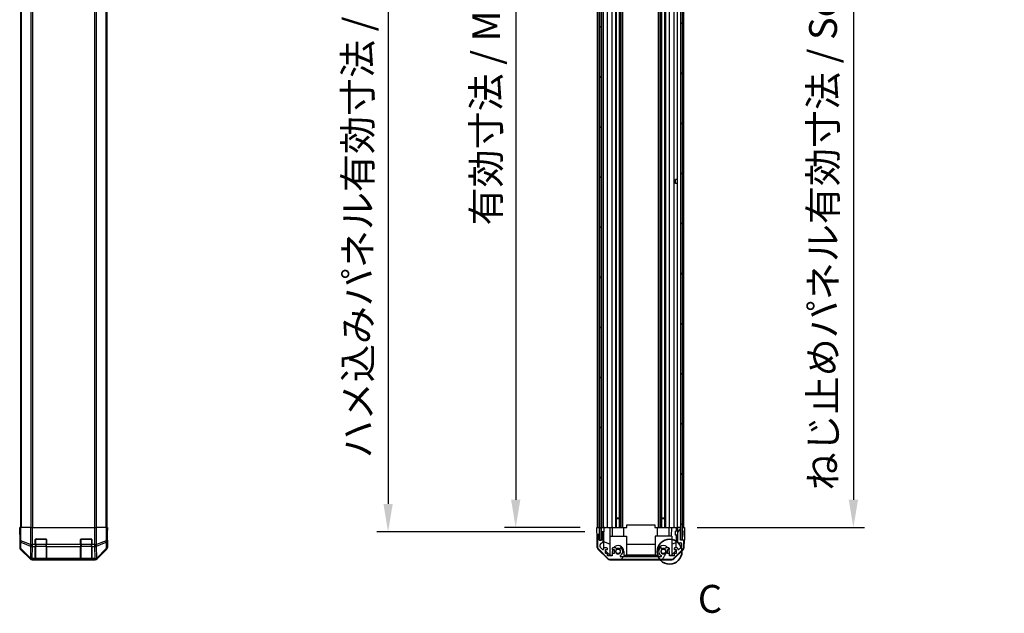
# Model space of a CAD drawing. Units: millimetres. Extents: x 0 to 13158, y 0 to 3091.
# Drawn here: x 2511 to 3217, y 944 to 1370 of the extents above; entities that cross this region are included whole.
import ezdxf

# ---------------------------------------------------------------- set-up
doc = ezdxf.new("R2010")
doc.units = ezdxf.units.MM
for name, color, linetype, lineweight in [('AM_5', 3, 'Continuous', 25), ('AM_5 @ 1', 3, 'Continuous', 25), ('Detail Boundary (JIS)', 7, 'Continuous', 35), ('TK1', 7, 'Continuous', 25), ('TK2', 2, 'Continuous', 25), ('TK3', 5, 'Continuous', 25), ('TK4', 3, 'Continuous', 25), ('TK5', 4, 'Continuous', 25), ('TK8', 8, 'Continuous', 25)]:
    doc.layers.add(name, color=color, linetype=linetype, lineweight=lineweight)
doc.layers.add('Hatch (ISO)', color=1, linetype='Continuous', lineweight=18, true_color=0xff0000)
doc.styles.add('Note Text (JIS)', font='tahoma.ttf')
doc.styles.add('Note Text (TK)', font='txt')
doc.dimstyles.new('Default - Method 1b (TK)', dxfattribs={"dimscale": 2.5, "dimtxt": 2.5, "dimasz": 2.5, "dimexe": 1, "dimexo": 1.5, "dimgap": 1, "dimtad": 1, "dimtoh": 1, "dimrnd": 1e-08, "dimdsep": 46, "dimtxsty": 'Note Text (TK)', "dimcen": 0.09, "dimdle": 5, "dimclrd": 100, "dimclre": 100, "dimclrt": 7, "dimadec": 1, "dimazin": 1, "dimtfac": 1, "dimtmove": 0, "dimatfit": 3, "dimfxl": 0, "dimtolj": 1, "dimlwd": -1, "dimlwe": -1, "dimarcsym": 0})

# ---------------------------------------------------------------- blocks, each defined once
blk = doc.blocks.new('*D44')
at = {"layer": 'AM_5', "color": 100, "transparency": 16777216}
for p, q in [((2912.73, 1759.52), (2858.4, 1759.52)), ((2866.4, 1739.52), (2866.4, 1025.52)), ((2912.64, 1005.52), (2858.4, 1005.52))]:
    blk.add_line(p, q, dxfattribs=at)
for points in [[(2863.07, 1739.52), (2869.74, 1739.52), (2866.4, 1759.52)], [(2863.07, 1025.52), (2869.74, 1025.52), (2866.4, 1005.52)]]:
    blk.add_solid(points, dxfattribs=at)
at = {"layer": 'Defpoints', "color": 0, "transparency": 16777216}
for p in [(2924.73, 1759.52), (2866.4, 1005.52), (2924.64, 1005.52)]:
    blk.add_point(p, dxfattribs=at)
at = {"layer": 'AM_5', "color": 7, "transparency": 16777216, "insert": (2845.22, 1216.1), "char_height": 20, "attachment_point": 4, "rotation": 90, "style": 'Note Text (TK)'}
blk.add_mtext('\\A1; 有効寸法 / Max dim. D-46', dxfattribs=at)
blk = doc.blocks.new('*D45')
at = {"layer": 'AM_5', "color": 100, "transparency": 16777216}
for p, q in [((2915.99, 1762.52), (2766.88, 1762.52)), ((2774.88, 1742.52), (2774.88, 1022.52)), ((2915.99, 1002.52), (2766.88, 1002.52))]:
    blk.add_line(p, q, dxfattribs=at)
for points in [[(2771.54, 1742.52), (2778.21, 1742.52), (2774.88, 1762.52)], [(2771.54, 1022.52), (2778.21, 1022.52), (2774.88, 1002.52)]]:
    blk.add_solid(points, dxfattribs=at)
at = {"layer": 'Defpoints', "color": 0, "transparency": 16777216}
for p in [(2927.99, 1762.52), (2774.88, 1002.52), (2927.99, 1002.52)]:
    blk.add_point(p, dxfattribs=at)
at = {"layer": 'AM_5', "color": 7, "transparency": 16777216, "insert": (2753.13, 1049.11), "char_height": 20, "attachment_point": 4, "rotation": 90, "style": 'Note Text (TK)'}
blk.add_mtext('\\A1; ハメ込みパネル有効寸法 / Slide panel Max dim. D-40', dxfattribs=at)
blk = doc.blocks.new('*D46')
at = {"layer": 'AM_5', "color": 100, "transparency": 16777216}
for p, q in [((2996.54, 1759.52), (3116.62, 1759.52)), ((3108.62, 1739.52), (3108.62, 1025.52)), ((2996.54, 1005.52), (3116.62, 1005.52))]:
    blk.add_line(p, q, dxfattribs=at)
for points in [[(3105.29, 1739.52), (3111.96, 1739.52), (3108.62, 1759.52)], [(3105.29, 1025.52), (3111.96, 1025.52), (3108.62, 1005.52)]]:
    blk.add_solid(points, dxfattribs=at)
at = {"layer": 'Defpoints', "color": 0, "transparency": 16777216}
for p in [(2984.54, 1759.52), (2984.54, 1005.52), (3108.62, 1005.52)]:
    blk.add_point(p, dxfattribs=at)
at = {"layer": 'AM_5', "color": 7, "transparency": 16777216, "insert": (3086.87, 1026.1), "char_height": 20, "attachment_point": 4, "rotation": 90, "style": 'Note Text (TK)'}
blk.add_mtext('\\A1; ねじ止めパネル有効寸法 / Screwed panel Max dim. D-46', dxfattribs=at)
blk = doc.blocks.new('2dDetail0')
at = {"layer": 'Detail Boundary (JIS)'}
blk.add_circle((263.158, 131.533), 1.114, dxfattribs=at)
at = {"layer": 'Detail Boundary (JIS)', "insert": (265.694, 125.273), "char_height": 2.5, "attachment_point": 7, "style": 'Note Text (JIS)'}
blk.add_mtext('C', dxfattribs=at)

msp = doc.modelspace()

# ---------------------------------------------------------------- hatches: boundary and pattern name
at = {"layer": 'Hatch (ISO)'}
h = msp.add_hatch(dxfattribs=at)
h.set_pattern_fill('ANSI31', color=256, scale=203.2, angle=90.0002105, style=0)
h.set_pattern_definition([(135.0002, (871.5, -64), (-17.96045, -17.96058), [])])
h.paths.add_polyline_path([(2926.4899, 996.5666), (2927.9899, 996.5666), (2927.9899, 1002.0166), (2927.9899, 1763.0166), (2927.9899, 1768.4666), (2926.4899, 1768.4666)])
h = msp.add_hatch(dxfattribs=at)
h.set_pattern_fill('ANSI31', color=256, scale=203.2, style=0)
h.set_pattern_definition([(45, (871.5, -64), (-17.96051, 17.96051), [])])
h.paths.add_polyline_path([(2986.0399, 1768.2666), (2984.5399, 1768.2666), (2984.5399, 1760.0166), (2984.5399, 1005.0166), (2984.5399, 996.7666), (2986.0399, 996.7666)])
h = msp.add_hatch(dxfattribs=at)
h.set_pattern_fill('ANSI31', color=256, scale=203.2, angle=14.9999778, style=0)
h.set_pattern_definition([(60, (871.5, -64), (-21.99704, 12.7), [])])
edge = h.paths.add_edge_path()
edge.add_ellipse((2933.9684, 984.8166), major_axis=(-1.4142, -1.4142), ratio=1, start_angle=0, end_angle=45)
edge.add_line((2933.9684, 982.8166), (2978.2115, 982.8166))
edge.add_ellipse((2978.2115, 984.8166), major_axis=(0, -2), ratio=1, start_angle=0, end_angle=45)
edge.add_line((2979.6257, 983.4024), (2986.4542, 990.2308))
edge.add_ellipse((2985.0399, 991.645), major_axis=(1.4142, -1.4142), ratio=1, start_angle=0, end_angle=45)
edge.add_line((2987.0399, 991.645), (2987.0399, 996.0166))
edge.add_ellipse((2986.5399, 996.0166), major_axis=(0.5, 0), ratio=1, start_angle=0, end_angle=90)
edge.add_line((2986.5399, 996.5166), (2984.5399, 996.5166))
edge.add_line((2984.5399, 996.5166), (2984.5399, 996.7666))
edge.add_line((2984.5399, 996.7666), (2984.5399, 1005.0166))
edge.add_ellipse((2984.0399, 1005.0166), major_axis=(0.5, 0), ratio=1, start_angle=0, end_angle=90)
edge.add_line((2984.0399, 1005.5166), (2983.0399, 1005.5166))
edge.add_ellipse((2983.0399, 1005.0166), major_axis=(0, 0.5), ratio=1, start_angle=0, end_angle=90)
edge.add_line((2982.5399, 1005.0166), (2982.5399, 995.2166))
edge.add_ellipse((2983.0399, 995.2166), major_axis=(-0.5, 0), ratio=1, start_angle=0, end_angle=90)
edge.add_line((2983.0399, 994.7166), (2984.7399, 994.7166))
edge.add_ellipse((2984.7399, 994.2166), major_axis=(0, 0.5), ratio=1, start_angle=270, end_angle=360, ccw=False)
edge.add_line((2985.2399, 994.2166), (2985.2399, 991.7693))
edge.add_ellipse((2984.7399, 991.7693), major_axis=(0.5, 0), ratio=1, start_angle=315, end_angle=360, ccw=False)
edge.add_line((2985.0935, 991.4157), (2983.5435, 989.8657))
edge.add_ellipse((2983.1899, 990.2193), major_axis=(0.3536, -0.3536), ratio=1, start_angle=225, end_angle=360, ccw=False)
edge.add_line((2982.6899, 990.2193), (2982.6899, 990.5166))
edge.add_ellipse((2982.1899, 990.5166), major_axis=(0.5, 0), ratio=1, start_angle=0, end_angle=90)
edge.add_line((2982.1899, 991.0166), (2980.5399, 991.0166))
edge.add_ellipse((2980.5399, 990.5166), major_axis=(0, 0.5), ratio=1, start_angle=0, end_angle=90)
edge.add_line((2980.0399, 990.5166), (2980.0399, 989.7666))
edge.add_line((2980.0399, 989.7666), (2981.4399, 989.7666))
edge.add_line((2981.4399, 989.7666), (2981.4399, 986.9666))
edge.add_line((2981.4399, 986.9666), (2980.0399, 986.9666))
edge.add_line((2980.0399, 986.9666), (2980.0399, 985.2666))
edge.add_line((2980.0399, 985.2666), (2976.6399, 985.2666))
edge.add_line((2976.6399, 985.2666), (2976.6399, 986.9666))
edge.add_line((2976.6399, 986.9666), (2975.2399, 986.9666))
edge.add_line((2975.2399, 986.9666), (2975.2399, 989.7666))
edge.add_line((2975.2399, 989.7666), (2976.6399, 989.7666))
edge.add_line((2976.6399, 989.7666), (2976.6399, 990.5166))
edge.add_ellipse((2976.1399, 990.5166), major_axis=(0.5, 0), ratio=1, start_angle=0, end_angle=90)
edge.add_line((2976.1399, 991.0166), (2974.0126, 991.0166))
edge.add_ellipse((2974.2697, 990.259), major_axis=(-0.2571, 0.7576), ratio=1, start_angle=0, end_angle=113.3358856)
edge.add_ellipse((2972.3399, 988.5166), major_axis=(1.336, 1.2063), ratio=1, start_angle=95.8404263, end_angle=360, ccw=False)
edge.add_ellipse((2970.4102, 990.259), major_axis=(0.5938, -0.5361), ratio=1, start_angle=0, end_angle=113.3358856)
edge.add_line((2970.6673, 991.0166), (2970.1531, 991.0167))
edge.add_ellipse((2970.4102, 990.259), major_axis=(-0.2571, 0.7577), ratio=1, start_angle=0, end_angle=29.1763119)
edge.add_ellipse((2972.3399, 988.5166), major_axis=(-2.5236, 2.2786), ratio=1, start_angle=0, end_angle=102.7592575)
edge.add_ellipse((2970.4302, 985.1163), major_axis=(0.2447, 0.4357), ratio=1, start_angle=209.3205294, end_angle=360, ccw=False)
edge.add_line((2970.4302, 984.6166), (2941.7497, 984.6166))
edge.add_ellipse((2941.7497, 985.1163), major_axis=(0, -0.4997), ratio=1, start_angle=209.3205294, end_angle=360, ccw=False)
edge.add_ellipse((2939.8399, 988.5166), major_axis=(1.665, -2.9645), ratio=1, start_angle=0, end_angle=102.7592575)
edge.add_ellipse((2941.7697, 990.259), major_axis=(0.5939, 0.5362), ratio=1, start_angle=0, end_angle=29.1763119)
edge.add_line((2942.0268, 991.0167), (2941.5126, 991.0166))
edge.add_ellipse((2941.7697, 990.259), major_axis=(-0.2571, 0.7576), ratio=1, start_angle=0, end_angle=113.3358856)
edge.add_ellipse((2939.8399, 988.5166), major_axis=(1.336, 1.2063), ratio=1, start_angle=95.8404263, end_angle=360, ccw=False)
edge.add_ellipse((2937.9102, 990.259), major_axis=(0.5938, -0.5361), ratio=1, start_angle=0, end_angle=113.3358856)
edge.add_line((2938.1673, 991.0166), (2936.0399, 991.0166))
edge.add_ellipse((2936.0399, 990.5166), major_axis=(0, 0.5), ratio=1, start_angle=0, end_angle=90)
edge.add_line((2935.5399, 990.5166), (2935.5399, 989.7666))
edge.add_line((2935.5399, 989.7666), (2936.9399, 989.7666))
edge.add_line((2936.9399, 989.7666), (2936.9399, 986.9666))
edge.add_line((2936.9399, 986.9666), (2935.5399, 986.9666))
edge.add_line((2935.5399, 986.9666), (2935.5399, 985.2666))
edge.add_line((2935.5399, 985.2666), (2932.1399, 985.2666))
edge.add_line((2932.1399, 985.2666), (2932.1399, 986.9666))
edge.add_line((2932.1399, 986.9666), (2930.7399, 986.9666))
edge.add_line((2930.7399, 986.9666), (2930.7399, 989.7666))
edge.add_line((2930.7399, 989.7666), (2932.1399, 989.7666))
edge.add_line((2932.1399, 989.7666), (2932.1399, 990.5166))
edge.add_ellipse((2931.6399, 990.5166), major_axis=(0.5, 0), ratio=1, start_angle=0, end_angle=90)
edge.add_line((2931.6399, 991.0166), (2929.9899, 991.0166))
edge.add_ellipse((2929.9899, 990.5166), major_axis=(0, 0.5), ratio=1, start_angle=0, end_angle=90)
edge.add_line((2929.4899, 990.5166), (2929.4899, 990.2193))
edge.add_ellipse((2928.9899, 990.2193), major_axis=(0.5, 0), ratio=1, start_angle=225, end_angle=360, ccw=False)
edge.add_line((2928.6364, 989.8657), (2927.0864, 991.4157))
edge.add_ellipse((2927.4399, 991.7693), major_axis=(-0.3536, -0.3536), ratio=1, start_angle=315, end_angle=360, ccw=False)
edge.add_line((2926.9399, 991.7693), (2926.9399, 993.292))
edge.add_ellipse((2927.4399, 993.292), major_axis=(-0.5, 0), ratio=1, start_angle=311.6335393, end_angle=360, ccw=False)
edge.add_line((2927.1078, 993.6657), (2929.0221, 995.3674))
edge.add_ellipse((2928.6899, 995.7411), major_axis=(0.3322, -0.3737), ratio=1, start_angle=0, end_angle=48.3664607)
edge.add_line((2929.1899, 995.7411), (2929.1899, 1002.0166))
edge.add_ellipse((2928.6899, 1002.0166), major_axis=(0.5, 0), ratio=1, start_angle=0, end_angle=90)
edge.add_line((2928.6899, 1002.5166), (2928.4899, 1002.5166))
edge.add_ellipse((2928.4899, 1002.0166), major_axis=(0, 0.5), ratio=1, start_angle=0, end_angle=90)
edge.add_line((2927.9899, 1002.0166), (2927.9899, 996.5666))
edge.add_line((2927.9899, 996.5666), (2927.9899, 996.5166))
edge.add_line((2927.9899, 996.5166), (2926.3399, 996.5166))
edge.add_line((2926.3399, 996.5166), (2926.3399, 1000.0166))
edge.add_ellipse((2925.8399, 1000.0166), major_axis=(0.5, 0), ratio=1, start_angle=0, end_angle=90)
edge.add_line((2925.8399, 1000.5166), (2925.6399, 1000.5166))
edge.add_ellipse((2925.6399, 1000.0166), major_axis=(0, 0.5), ratio=1, start_angle=0, end_angle=90)
edge.add_line((2925.1399, 1000.0166), (2925.1399, 991.645))
edge.add_ellipse((2927.1399, 991.645), major_axis=(-2, 0), ratio=1, start_angle=0, end_angle=45)
edge.add_line((2925.7257, 990.2308), (2932.5542, 983.4024))

# ---------------------------------------------------------------- linework, layer by layer
at = {"layer": 'TK1'}
for p, q in [((2511.1065, 1759.5166), (2511.1065, 1005.5166)), ((2511.6923, 1759.5166), (2511.6923, 1005.5166)), ((2518.5207, 1759.5166), (2518.5207, 1005.5166)), ((2519.935, 1005.5166), (2519.935, 1759.5166)), ((2564.1781, 1759.5166), (2564.1781, 1005.5166)), ((2565.5923, 1005.5166), (2565.5923, 1759.5166)), ((2572.4207, 1759.5166), (2572.4207, 1005.5166)), ((2573.0065, 1759.5166), (2573.0065, 1005.5166)), ((2925.1399, 1005.5166), (2925.1399, 1759.5166)), ((2926.3399, 1005.5166), (2926.3399, 1759.5166)), ((2929.1899, 1005.5166), (2929.1899, 1759.5166)), ((2929.4899, 1005.5166), (2929.4899, 1759.5166)), ((2932.1399, 1005.5166), (2932.1399, 1759.5166)), ((2935.5399, 1005.5166), (2935.5399, 1759.5166)), ((2938.1673, 1005.5166), (2938.1673, 1759.5166)), ((2938.7102, 1005.5166), (2938.7102, 1759.5166)), ((2940.9697, 1005.5166), (2940.9697, 1759.5166)), ((2941.5126, 1005.5166), (2941.5126, 1759.5166)), ((2942.0268, 1005.5166), (2942.0268, 1759.5166)), ((2943.2401, 1005.5166), (2943.2401, 1759.5166)), ((2968.9398, 1005.5166), (2968.9398, 1759.5166)), ((2970.1531, 1005.5166), (2970.1531, 1759.5166)), ((2970.6673, 1005.5166), (2970.6673, 1759.5166)), ((2971.2102, 1005.5166), (2971.2102, 1759.5166)), ((2973.4697, 1005.5166), (2973.4697, 1759.5166)), ((2974.0126, 1005.5166), (2974.0126, 1759.5166)), ((2976.6399, 1005.5166), (2976.6399, 1759.5166)), ((2980.0399, 1005.5166), (2980.0399, 1759.5166)), ((2982.5399, 1005.5166), (2982.5399, 1759.5166)), ((2987.0399, 1005.5166), (2987.0399, 1759.5166)), ((2982.5399, 1005.0166), (2982.5399, 995.2166)), ((2984.0399, 1005.5166), (2983.0399, 1005.5166)), ((2984.5399, 996.5166), (2984.5399, 1005.0166)), ((2925.1399, 1000.0166), (2925.1399, 991.645)), ((2925.8399, 1000.5166), (2925.6399, 1000.5166)), ((2926.3399, 996.5166), (2926.3399, 1000.0166)), ((2927.9899, 996.5166), (2926.3399, 996.5166)), ((2927.9899, 1002.0166), (2927.9899, 996.5166)), ((2928.6899, 1002.5166), (2928.4899, 1002.5166)), ((2929.1899, 995.7411), (2929.1899, 1002.0166)), ((2986.5399, 996.5166), (2984.5399, 996.5166)), ((2987.0399, 991.645), (2987.0399, 996.0166)), ((2925.7257, 990.2308), (2932.5542, 983.4024)), ((2926.9399, 991.7693), (2926.9399, 993.292)), ((2928.6364, 989.8657), (2927.0864, 991.4157)), ((2927.1078, 993.6657), (2929.0221, 995.3674)), ((2929.4899, 990.5166), (2929.4899, 990.2193)), ((2931.6399, 991.0166), (2929.9899, 991.0166)), ((2930.7399, 986.9666), (2930.7399, 989.7666)), ((2930.7399, 989.7666), (2932.1399, 989.7666)), ((2932.1399, 989.7666), (2932.1399, 990.5166)), ((2935.5399, 990.5166), (2935.5399, 989.7666)), ((2935.5399, 989.7666), (2936.9399, 989.7666)), ((2938.1673, 991.0166), (2936.0399, 991.0166)), ((2936.9399, 989.7666), (2936.9399, 986.9666)), ((2942.0268, 991.0167), (2941.5126, 991.0166)), ((2970.6673, 991.0166), (2970.1531, 991.0167)), ((2976.1399, 991.0166), (2974.0126, 991.0166)), ((2975.2399, 986.9666), (2975.2399, 989.7666)), ((2975.2399, 989.7666), (2976.6399, 989.7666)), ((2976.6399, 989.7666), (2976.6399, 990.5166)), ((2979.6257, 983.4024), (2986.4542, 990.2308)), ((2980.0399, 990.5166), (2980.0399, 989.7666)), ((2980.0399, 989.7666), (2981.4399, 989.7666)), ((2982.1899, 991.0166), (2980.5399, 991.0166)), ((2981.4399, 989.7666), (2981.4399, 986.9666)), ((2982.6899, 990.2193), (2982.6899, 990.5166)), ((2983.0399, 994.7166), (2984.7399, 994.7166)), ((2985.0935, 991.4157), (2983.5435, 989.8657)), ((2985.2399, 994.2166), (2985.2399, 991.7693)), ((2932.1399, 986.9666), (2930.7399, 986.9666)), ((2932.1399, 985.2666), (2932.1399, 986.9666)), ((2935.5399, 985.2666), (2932.1399, 985.2666)), ((2933.9684, 982.8166), (2978.2115, 982.8166)), ((2936.9399, 986.9666), (2935.5399, 986.9666)), ((2935.5399, 986.9666), (2935.5399, 985.2666)), ((2970.4302, 984.6166), (2941.7497, 984.6166)), ((2976.6399, 986.9666), (2975.2399, 986.9666)), ((2976.6399, 985.2666), (2976.6399, 986.9666)), ((2980.0399, 985.2666), (2976.6399, 985.2666)), ((2981.4399, 986.9666), (2980.0399, 986.9666)), ((2980.0399, 986.9666), (2980.0399, 985.2666))]:
    msp.add_line(p, q, dxfattribs=at)
for centre, radius, start, end in [((2983.0399, 1005.0166), 0.5, 90, 180), ((2984.0399, 1005.0166), 0.5, 0, 90), ((2925.6399, 1000.0166), 0.5, 90, 180), ((2925.8399, 1000.0166), 0.5, 0, 90), ((2928.4899, 1002.0166), 0.5, 90, 180), ((2928.6899, 1002.0166), 0.5, 0, 90), ((2986.5399, 996.0166), 0.5, 0, 90), ((2927.1399, 991.645), 2, 180, 225), ((2927.4399, 993.292), 0.5, 131.6335393, 180), ((2927.4399, 991.7693), 0.5, 180, 225), ((2928.9899, 990.2193), 0.5, 225, 0), ((2928.6899, 995.7411), 0.5, 311.6335393, 0), ((2929.9899, 990.5166), 0.5, 90, 180), ((2931.6399, 990.5166), 0.5, 0, 90), ((2936.0399, 990.5166), 0.5, 90, 180), ((2939.8399, 988.5166), 1.8, 137.9202131, 42.0797869), ((2937.9102, 990.259), 0.8, 317.9202131, 71.2560988), ((2941.7697, 990.259), 0.8, 108.7439012, 222.0797869), ((2939.8399, 988.5166), 3.4001, 299.3205294, 42.0797869), ((2941.7697, 990.259), 0.8001, 42.0797869, 71.2560988), ((2972.3399, 988.5166), 3.4001, 137.9202131, 240.6794706), ((2970.4102, 990.259), 0.8001, 108.7439012, 137.9202131), ((2972.3399, 988.5166), 1.8, 137.9202131, 42.0797869), ((2970.4102, 990.259), 0.8, 317.9202131, 71.2560988), ((2974.2697, 990.259), 0.8, 108.7439012, 222.0797869), ((2976.1399, 990.5166), 0.5, 0, 90), ((2980.5399, 990.5166), 0.5, 90, 180), ((2982.1899, 990.5166), 0.5, 0, 90), ((2983.0399, 995.2166), 0.5, 180, 270), ((2983.1899, 990.2193), 0.5, 180, 315), ((2984.7399, 994.2166), 0.5, 0, 90), ((2984.7399, 991.7693), 0.5, 315, 0), ((2985.0399, 991.645), 2, 315, 0), ((2933.9684, 984.8166), 2, 225, 270), ((2941.7497, 985.1163), 0.4997, 119.3205294, 270), ((2970.4302, 985.1163), 0.4997, 270, 60.6794706), ((2978.2115, 984.8166), 2, 270, 315)]:
    msp.add_arc(centre, radius, start, end, dxfattribs=at)
at = {"layer": 'TK2'}
for p, q in [((2510.6065, 1005.5166), (2510.6938, 1005.5166)), ((2510.6589, 1002.5166), (2510.6065, 1005.5166)), ((2510.8541, 1005.5166), (2510.6938, 1005.5166)), ((2510.6938, 1005.5166), (2510.6938, 1002.5166)), ((2510.8541, 1005.5166), (2511.452, 1005.5166)), ((2510.8541, 1005.5166), (2510.8541, 996.1738)), ((2511.452, 996.1738), (2511.452, 1005.5166)), ((2518.4244, 1005.5166), (2511.452, 1005.5166)), ((2518.4244, 1005.5166), (2519.8262, 1005.5166)), ((2518.4244, 1005.5166), (2518.4244, 993.345)), ((2519.8262, 1005.5166), (2564.2868, 1005.5166)), ((2519.8262, 993.345), (2519.8262, 1005.5166)), ((2564.2868, 1005.5166), (2565.6887, 1005.5166)), ((2564.2868, 1005.5166), (2564.2868, 993.345)), ((2565.6887, 993.345), (2565.6887, 1005.5166)), ((2572.6611, 1005.5166), (2565.6887, 1005.5166)), ((2572.6611, 1005.5166), (2573.259, 1005.5166)), ((2572.6611, 1005.5166), (2572.6611, 996.1738)), ((2573.259, 1005.5166), (2573.3494, 1005.5166)), ((2573.259, 996.1738), (2573.259, 1005.5166)), ((2573.3494, 1005.5166), (2573.5065, 1005.5166)), ((2573.3494, 1001.5166), (2573.3494, 1005.5166)), ((2573.5065, 1005.5166), (2573.4367, 1001.5166)), ((2924.6399, 1005.5166), (2926.3399, 1005.5166)), ((2924.6923, 1002.5166), (2924.6399, 1005.5166)), ((2925.6399, 1005.5166), (2925.8399, 1005.5166)), ((2926.3399, 1005.5166), (2926.4899, 1005.5166)), ((2926.3399, 1005.5166), (2926.4899, 1005.5166)), ((2926.3399, 1005.5166), (2926.3399, 1002.5166)), ((2927.9899, 1005.5166), (2929.4907, 1005.5166)), ((2928.4899, 1005.5166), (2928.6899, 1005.5166)), ((2929.9899, 1005.5166), (2929.4907, 1005.5166)), ((2929.4907, 1005.5166), (2929.5081, 1004.5166)), ((2929.5081, 1004.5166), (2929.543, 1002.5166)), ((2929.9899, 1005.5166), (2931.6399, 1005.5166)), ((2932.1399, 1005.5166), (2931.6399, 1005.5166)), ((2932.1399, 1005.5166), (2933.8846, 1005.5166)), ((2933.8846, 1005.5166), (2935.5399, 1005.5166)), ((2933.8846, 1005.5166), (2933.9894, 999.5166)), ((2936.0399, 1005.5166), (2935.5399, 1005.5166)), ((2935.7399, 999.5166), (2935.7399, 1005.5166)), ((2936.0399, 1005.5166), (2936.5903, 1005.5166)), ((2936.5903, 1005.5166), (2943.9399, 1005.5166)), ((2943.9399, 1005.5166), (2946.0899, 1005.5166)), ((2943.9399, 999.5166), (2943.9399, 1005.5166)), ((2946.0899, 1007.5163), (2966.0899, 1007.5163)), ((2946.0899, 1005.5166), (2946.0899, 1007.5163)), ((2966.0899, 1007.5163), (2966.0899, 1005.5166)), ((2966.0899, 1005.5166), (2968.2399, 1005.5166)), ((2968.2399, 1005.5166), (2975.5896, 1005.5166)), ((2968.2399, 999.5166), (2968.2399, 1005.5166)), ((2975.5896, 1005.5166), (2976.1399, 1005.5166)), ((2976.6399, 1005.5166), (2976.1399, 1005.5166)), ((2976.4399, 999.5166), (2976.4399, 1005.5166)), ((2976.6399, 1005.5166), (2978.2953, 1005.5166)), ((2978.1905, 999.5166), (2978.2953, 1005.5166)), ((2978.2953, 1005.5166), (2980.0399, 1005.5166)), ((2980.5399, 1005.5166), (2980.0399, 1005.5166)), ((2980.5399, 1005.5166), (2981.539, 1005.5166)), ((2981.539, 1005.5166), (2981.4954, 1003.0166)), ((2981.539, 1005.5166), (2983.0399, 1005.5166)), ((2984.0399, 1005.5166), (2984.5399, 1005.5166)), ((2986.0399, 1005.5166), (2986.5399, 1005.5166)), ((2986.0399, 1005.5166), (2987.5399, 1005.5166)), ((2987.5399, 1005.5166), (2987.4701, 1001.5166)), ((2510.6065, 1000.5166), (2510.6065, 991.3462)), ((2510.6589, 1000.5166), (2510.6065, 1000.5166)), ((2510.6938, 1002.5166), (2510.6589, 1002.5166)), ((2510.6836, 1001.1024), (2510.6589, 1002.5166)), ((2510.8541, 996.1738), (2510.7727, 991.5124)), ((2510.8541, 996.1738), (2511.452, 996.1738)), ((2518.4177, 993.3384), (2511.452, 996.1738)), ((2521.8065, 993.345), (2521.8065, 997.0166)), ((2522.3065, 997.5166), (2529.3065, 997.5166)), ((2529.8065, 997.0166), (2529.8065, 993.345)), ((2554.3065, 993.345), (2554.3065, 997.0166)), ((2554.8065, 997.5166), (2561.8065, 997.5166)), ((2562.3065, 997.0166), (2562.3065, 993.345)), ((2572.6611, 996.1738), (2565.6953, 993.3384)), ((2572.6611, 996.1738), (2573.259, 996.1738)), ((2573.3403, 991.5124), (2573.259, 996.1738)), ((2573.3494, 1001.5166), (2573.4367, 1001.5166)), ((2573.4367, 1001.5166), (2573.375, 997.981)), ((2573.5065, 996.5166), (2573.4367, 996.5166)), ((2573.5065, 996.5166), (2573.5065, 991.3462)), ((2924.7272, 1000.5166), (2924.6923, 1002.5166)), ((2924.8875, 991.3335), (2924.7272, 1000.5166)), ((2925.6399, 1000.5166), (2924.7272, 1000.5166)), ((2926.3399, 1000.5166), (2925.8399, 1000.5166)), ((2926.3399, 1002.5166), (2926.3399, 1000.5166)), ((2926.3399, 1000.0166), (2926.3399, 1000.5166)), ((2928.4899, 1002.5166), (2927.9899, 1002.5166)), ((2929.543, 1002.5166), (2928.6899, 1002.5166)), ((2929.7449, 990.9524), (2929.543, 1002.5166)), ((2933.8399, 999.5166), (2933.8399, 985.938)), ((2933.8399, 999.5166), (2945.8399, 999.5166)), ((2945.8399, 999.5166), (2945.8399, 985.7166)), ((2978.3399, 999.5166), (2966.3399, 999.5166)), ((2966.3399, 999.5166), (2966.3399, 985.7166)), ((2978.3399, 999.5166), (2978.3399, 985.938)), ((2981.443, 1000.0165), (2981.2859, 991.0166)), ((2987.3828, 996.5166), (2986.5399, 996.5166)), ((2987.2924, 991.3335), (2987.3828, 996.5166)), ((2987.4701, 1001.5166), (2987.3828, 996.5166)), ((2510.7727, 991.5124), (2510.6065, 991.3462)), ((2511.1922, 989.9321), (2511.3586, 990.0986)), ((2511.1922, 989.9321), (2518.0221, 983.1022)), ((2511.3586, 990.0986), (2518.2388, 983.3189)), ((2511.3671, 990.5185), (2511.4484, 995.1799)), ((2518.2472, 983.7388), (2511.3671, 990.5185)), ((2511.4484, 995.1799), (2518.4142, 992.3445)), ((2518.4142, 992.3445), (2518.264, 983.7392)), ((2518.4244, 993.345), (2518.4177, 993.3384)), ((2518.4244, 993.345), (2519.8262, 993.345)), ((2519.6693, 983.3189), (2519.8195, 991.9242)), ((2519.8195, 991.9242), (2519.8262, 991.9308)), ((2521.8065, 993.345), (2519.8262, 993.345)), ((2519.8262, 991.9308), (2519.8262, 993.345)), ((2519.8262, 991.9308), (2521.8065, 991.9308)), ((2521.8065, 993.345), (2521.8065, 991.9308)), ((2521.8065, 983.3189), (2521.8065, 991.9308)), ((2529.8065, 991.9308), (2529.8065, 993.345)), ((2554.3065, 993.345), (2529.8065, 993.345)), ((2529.8065, 991.9308), (2529.8065, 983.3189)), ((2529.8065, 991.9308), (2554.3065, 991.9308)), ((2554.3065, 993.345), (2554.3065, 991.9308)), ((2554.3065, 983.3189), (2554.3065, 991.9308)), ((2564.2868, 993.345), (2562.3065, 993.345)), ((2562.3065, 991.9308), (2562.3065, 993.345)), ((2562.3065, 991.9308), (2562.3065, 983.3189)), ((2562.3065, 991.9308), (2564.2868, 991.9308)), ((2564.2868, 993.345), (2564.2868, 991.9308)), ((2564.2868, 993.345), (2565.6887, 993.345)), ((2564.2868, 991.9308), (2564.2935, 991.9242)), ((2564.2935, 991.9242), (2564.4437, 983.3189)), ((2565.6953, 993.3384), (2565.6887, 993.345)), ((2565.6989, 992.3445), (2572.6646, 995.1799)), ((2565.8491, 983.7392), (2565.6989, 992.3445)), ((2572.746, 990.5185), (2565.8659, 983.7388)), ((2565.8743, 983.3189), (2572.7544, 990.0986)), ((2566.091, 983.1022), (2572.9209, 989.9321)), ((2572.6646, 995.1799), (2572.746, 990.5185)), ((2572.7544, 990.0986), (2572.9209, 989.9321)), ((2573.5065, 991.3462), (2573.3403, 991.5124)), ((2932.4578, 983.0901), (2925.4854, 989.9419)), ((2933.8399, 993.6914), (2929.6666, 995.437)), ((2934.2687, 985.5166), (2930.7399, 988.9843)), ((2945.8399, 993.5499), (2966.3399, 993.5499)), ((2978.3399, 993.6914), (2981.3546, 994.9524)), ((2986.6945, 989.9419), (2979.7221, 983.0901)), ((2981.2641, 989.7666), (2981.2472, 988.7949)), ((2518.2388, 983.3189), (2518.0221, 983.1022)), ((2518.264, 983.7392), (2518.2472, 983.7388)), ((2519.4361, 982.5166), (2519.6526, 982.733)), ((2519.4361, 982.5166), (2564.6769, 982.5166)), ((2519.6526, 982.733), (2519.6693, 982.7334)), ((2521.8065, 983.3189), (2519.6693, 983.3189)), ((2519.6693, 982.7334), (2519.6693, 983.3189)), ((2519.6693, 982.7334), (2521.8065, 982.7334)), ((2521.8065, 983.3189), (2521.8065, 982.7334)), ((2521.8065, 982.6649), (2521.8065, 982.7334)), ((2522.3065, 982.6562), (2522.3065, 982.7166)), ((2529.3065, 982.6562), (2522.3065, 982.6562)), ((2529.3065, 982.7166), (2529.3065, 982.6562)), ((2554.3065, 983.3189), (2529.8065, 983.3189)), ((2529.8065, 982.7334), (2529.8065, 983.3189)), ((2529.8065, 982.7334), (2529.8065, 982.6649)), ((2529.8065, 982.7334), (2554.3065, 982.7334)), ((2554.3065, 983.3189), (2554.3065, 982.7334)), ((2554.3065, 982.6649), (2554.3065, 982.7334)), ((2554.8065, 982.6562), (2554.8065, 982.7166)), ((2561.8065, 982.6562), (2554.8065, 982.6562)), ((2561.8065, 982.7166), (2561.8065, 982.6562)), ((2562.3065, 982.7334), (2562.3065, 983.3189)), ((2564.4437, 983.3189), (2562.3065, 983.3189)), ((2562.3065, 982.7334), (2562.3065, 982.6649)), ((2562.3065, 982.7334), (2564.4437, 982.7334)), ((2564.4437, 983.3189), (2564.4437, 982.7334)), ((2564.4437, 982.7334), (2564.4605, 982.733)), ((2564.4605, 982.733), (2564.6769, 982.5166)), ((2565.8659, 983.7388), (2565.8491, 983.7392)), ((2566.091, 983.1022), (2565.8743, 983.3189)), ((2933.8596, 982.5166), (2978.3203, 982.5166)), ((2935.5399, 985.5166), (2934.2687, 985.5166)), ((2935.7399, 986.9666), (2935.7399, 988.5166)), ((2943.9399, 988.5166), (2943.9399, 985.5166)), ((2946.0899, 985.5166), (2943.9399, 985.5166)), ((2945.9292, 985.7166), (2945.6602, 985.7166)), ((2945.6602, 985.5166), (2945.6602, 985.7166)), ((2946.4672, 985.7166), (2945.9292, 985.7166)), ((2945.9292, 985.5166), (2945.9292, 985.7166)), ((2946.0899, 985.5166), (2966.0899, 985.5166)), ((2946.0899, 984.6166), (2946.0899, 985.5166)), ((2946.6544, 985.7166), (2946.4672, 985.7166)), ((2946.4672, 985.5166), (2946.4672, 985.7166)), ((2947.1924, 985.7166), (2946.6544, 985.7166)), ((2946.6544, 985.5166), (2946.6544, 985.7166)), ((2947.4614, 985.7166), (2947.1924, 985.7166)), ((2947.1924, 985.5166), (2947.1924, 985.7166)), ((2947.4614, 985.5166), (2947.4614, 985.7166)), ((2947.9877, 985.7166), (2947.707, 985.7166)), ((2947.707, 985.5166), (2947.707, 985.7166)), ((2948.2333, 985.7166), (2947.9877, 985.7166)), ((2947.9877, 985.5166), (2947.9877, 985.7166)), ((2949.0052, 985.7166), (2948.2333, 985.7166)), ((2948.2333, 985.5166), (2948.2333, 985.7166)), ((2949.2509, 985.7166), (2949.0052, 985.7166)), ((2949.0052, 985.5166), (2949.0052, 985.7166)), ((2949.5316, 985.7166), (2949.2509, 985.7166)), ((2949.2509, 985.5166), (2949.2509, 985.7166)), ((2949.5316, 985.5166), (2949.5316, 985.7166)), ((2949.5316, 985.7166), (2949.6399, 985.7166)), ((2949.7655, 985.7166), (2949.6399, 985.7166)), ((2950.4672, 985.7166), (2949.7655, 985.7166)), ((2949.7655, 985.5166), (2949.7655, 985.7166)), ((2951.707, 985.7166), (2951.321, 985.7166)), ((2951.321, 985.5166), (2951.321, 985.7166)), ((2953.052, 985.7166), (2951.707, 985.7166)), ((2951.707, 985.5166), (2951.707, 985.7166)), ((2953.052, 985.5166), (2953.052, 985.7166)), ((2953.3884, 985.7166), (2953.052, 985.7166)), ((2953.5521, 985.7166), (2953.3884, 985.7166)), ((2953.3884, 985.5166), (2953.3884, 985.7166)), ((2953.8328, 985.7166), (2953.5521, 985.7166)), ((2953.5521, 985.5166), (2953.5521, 985.7166)), ((2954.0784, 985.7166), (2953.8328, 985.7166)), ((2953.8328, 985.5166), (2953.8328, 985.7166)), ((2954.2216, 985.7166), (2954.0784, 985.7166)), ((2954.0784, 985.5166), (2954.0784, 985.7166)), ((2954.7479, 985.7166), (2954.2216, 985.7166)), ((2954.2216, 985.5166), (2954.2216, 985.7166)), ((2954.7479, 985.5166), (2954.7479, 985.7166)), ((2954.8504, 985.7166), (2954.7479, 985.7166)), ((2955.0637, 985.7166), (2954.8504, 985.7166)), ((2954.8504, 985.5166), (2954.8504, 985.7166)), ((2955.3327, 985.7166), (2955.0637, 985.7166)), ((2955.0637, 985.5166), (2955.0637, 985.7166)), ((2956.2684, 985.7166), (2955.3327, 985.7166)), ((2955.3327, 985.5166), (2955.3327, 985.7166)), ((2956.5608, 985.7166), (2956.2684, 985.7166)), ((2956.2684, 985.5166), (2956.2684, 985.7166)), ((2956.5608, 985.5166), (2956.5608, 985.7166)), ((2957.1311, 985.5166), (2957.1311, 985.7166)), ((2957.4937, 985.7166), (2957.1311, 985.7166)), ((2957.4937, 985.5166), (2957.4937, 985.7166)), ((2957.8006, 985.5166), (2957.8006, 985.7166)), ((2959.0988, 985.5166), (2959.0988, 985.7166)), ((2959.2363, 985.7166), (2959.0988, 985.7166)), ((2959.3444, 985.7166), (2959.2363, 985.7166)), ((2959.2363, 985.5166), (2959.2363, 985.7166)), ((2959.6251, 985.7166), (2959.3444, 985.7166)), ((2959.3444, 985.5166), (2959.3444, 985.7166)), ((2959.8707, 985.7166), (2959.6251, 985.7166)), ((2959.6251, 985.5166), (2959.6251, 985.7166)), ((2960.6427, 985.7166), (2959.8707, 985.7166)), ((2959.8707, 985.5166), (2959.8707, 985.7166)), ((2960.8883, 985.7166), (2960.6427, 985.7166)), ((2960.6427, 985.5166), (2960.6427, 985.7166)), ((2961.169, 985.7166), (2960.8883, 985.7166)), ((2960.8883, 985.5166), (2960.8883, 985.7166)), ((2961.169, 985.5166), (2961.169, 985.7166)), ((2961.3912, 985.7166), (2961.169, 985.7166)), ((2961.6602, 985.7166), (2961.3912, 985.7166)), ((2961.3912, 985.5166), (2961.3912, 985.7166)), ((2962.3269, 985.7166), (2961.6602, 985.7166)), ((2961.6602, 985.5166), (2961.6602, 985.7166)), ((2962.9117, 985.5166), (2962.9117, 985.7166)), ((2963.3678, 985.7166), (2963.0871, 985.7166)), ((2963.0871, 985.5166), (2963.0871, 985.7166)), ((2963.6134, 985.7166), (2963.3678, 985.7166)), ((2963.3678, 985.5166), (2963.3678, 985.7166)), ((2964.3854, 985.7166), (2963.6134, 985.7166)), ((2963.6134, 985.5166), (2963.6134, 985.7166)), ((2964.631, 985.7166), (2964.3854, 985.7166)), ((2964.3854, 985.5166), (2964.3854, 985.7166)), ((2964.9117, 985.7166), (2964.631, 985.7166)), ((2964.631, 985.5166), (2964.631, 985.7166)), ((2964.9117, 985.5166), (2964.9117, 985.7166)), ((2965.4263, 985.7166), (2965.1573, 985.7166)), ((2965.1573, 985.5166), (2965.1573, 985.7166)), ((2966.362, 985.7166), (2965.4263, 985.7166)), ((2965.4263, 985.5166), (2965.4263, 985.7166)), ((2968.2399, 985.5166), (2966.0899, 985.5166)), ((2966.0899, 985.5166), (2966.0899, 984.6166)), ((2966.6544, 985.7166), (2966.362, 985.7166)), ((2966.362, 985.5166), (2966.362, 985.7166)), ((2966.6544, 985.5166), (2966.6544, 985.7166)), ((2968.2399, 985.5166), (2968.2399, 988.5166)), ((2976.4399, 988.5166), (2976.4399, 986.9666)), ((2977.9111, 985.5166), (2976.6399, 985.5166)), ((2981.2472, 988.7949), (2977.9111, 985.5166))]:
    msp.add_line(p, q, dxfattribs=at)
for centre, radius, start, end in [((2522.3065, 997.0166), 0.5, 90, 180), ((2529.3065, 997.0166), 0.5, 0, 90), ((2554.8065, 997.0166), 0.5, 90, 180), ((2561.8065, 997.0166), 0.5, 0, 90), ((2926.8872, 991.3684), 2, 181, 225.5), ((2939.8399, 988.5166), 4.1, 162.2491728, 180), ((2939.8399, 988.5166), 4.1, 0, 142.4281307), ((2939.8399, 988.5166), 2, 55.4051545, 124.5948455), ((2939.8399, 988.5166), 2.1, 57.4386724, 122.5613276), ((2972.3399, 988.5166), 4.1, 37.5718693, 180), ((2972.3399, 988.5166), 2, 55.4051545, 124.5948455), ((2972.3399, 988.5166), 2.1, 57.4386724, 122.5613276), ((2972.3399, 988.5166), 4.1, 0, 17.7508272), ((2985.2927, 991.3684), 2, 314.5, 359), ((2933.8596, 984.5166), 2, 225.5, 270), ((2978.3203, 984.5166), 2, 270, 314.5)]:
    msp.add_arc(centre, radius, start, end, dxfattribs=at)
for centre, major_axis, ratio, start_param, end_param in [((2510.6589, 1002.5166), (0, 2), 0.01745506, 3.14159265, 4.71238898), ((2512.8538, 996.1738), (-1.9997, 0.0349), 0.70705293, 0.02468206, 0.80390971), ((2512.8538, 996.1738), (-0.754, -1.8524), 0.67311493, 4.97981512, 5.5236985), ((2571.2593, 996.1738), (-0.754, 1.8524), 0.67311493, 3.90107946, 4.44496284), ((2571.2593, 996.1738), (1.9997, 0.0349), 0.70705293, 5.4792756, 6.25850325), ((2573.4367, 1001.5166), (0, -5), 0.01745506, 4.71238898, 6.28318531), ((2512.6068, 991.3468), (-1.4146, -1.4146), 0.99969546, 5.49793944, 6.28318531), ((2512.7724, 991.5124), (-1.9997, 0.0349), 0.70705293, 0.02468206, 0.80390971), ((2512.7724, 991.5124), (1.4142, -1.4142), 0.99969546, 3.92714311, 4.71238898), ((2512.7724, 991.5124), (-1.4038, -1.4246), 0.28553037, 5.72301828, 6.25743282), ((2519.8195, 993.3384), (0.754, 1.8524), 0.67311493, 1.83822247, 2.38210585), ((2519.8195, 993.3384), (1.9997, -0.0349), 0.70705293, 3.94550236, 4.72473001), ((2519.8195, 993.3384), (1.4018, -1.4265), 0.57396196, 4.19883739, 5.24101135), ((2519.8262, 993.345), (1.4018, -1.4265), 0.57396196, 4.19883739, 5.24101135), ((2564.2868, 993.345), (-1.4018, -1.4265), 0.57396196, 1.04217396, 2.08434792), ((2564.2935, 993.3384), (-1.4018, -1.4265), 0.57396196, 1.04217396, 2.08434792), ((2564.2935, 993.3384), (1.9997, 0.0349), 0.70705293, 4.70004795, 5.4792756), ((2564.2935, 993.3384), (0.754, -1.8524), 0.67311493, 0.75948681, 1.30337019), ((2571.3406, 991.5124), (1.9997, 0.0349), 0.70705293, 5.4792756, 6.25850325), ((2571.3406, 991.5124), (1.4038, -1.4246), 0.28553037, 0.02575248, 0.56016703), ((2571.3406, 991.5124), (1.4142, 1.4142), 0.99969546, 4.71238898, 5.49763485), ((2571.5062, 991.3468), (1.4146, -1.4146), 0.99969546, 0, 0.78524587), ((2519.4367, 984.5169), (-1.4146, -1.4146), 0.99969546, 0, 0.78524587), ((2519.6526, 984.7327), (-1.4038, -1.4246), 0.28553037, 5.72301828, 6.25743282), ((2519.6526, 984.7327), (1.4142, -1.4142), 0.99969546, 4.71238898, 5.49763485), ((2519.6526, 984.7327), (0.049, -1.9994), 0.81440578, 5.21256555, 6.25310575), ((2519.6693, 984.7331), (0.049, -1.9994), 0.81440578, 5.21256555, 6.25310575), ((2519.6693, 984.7331), (-1.9997, 0.0349), 0.70705293, 0.80390971, 1.58313735), ((2522.3065, 982.6649), (0.5, 0), 0.01745506, 3.14159265, 4.71238898), ((2529.3065, 982.6649), (0.5, 0), 0.01745506, 4.71238898, 6.28318531), ((2554.8065, 982.6649), (0.5, 0), 0.01745506, 3.14159265, 4.71238898), ((2561.8065, 982.6649), (0.5, 0), 0.01745506, 4.71238898, 6.28318531), ((2564.4437, 984.7331), (-0.049, -1.9994), 0.81440578, 0.03007955, 1.07061976), ((2564.4437, 984.7331), (-1.9997, -0.0349), 0.70705293, 1.5584553, 2.33768295), ((2564.4605, 984.7327), (-0.049, -1.9994), 0.81440578, 0.03007955, 1.07061976), ((2564.4605, 984.7327), (1.4142, 1.4142), 0.99969546, 3.92714311, 4.71238898), ((2564.6763, 984.5169), (1.4146, -1.4146), 0.99969546, 5.49793944, 6.28318531), ((2564.4605, 984.7327), (1.4038, -1.4246), 0.28553037, 0.02575248, 0.56016703)]:
    msp.add_ellipse(centre, major_axis=major_axis, ratio=ratio, start_param=start_param, end_param=end_param, dxfattribs=at)
for points in [[(2951.052, 985.7166), (2950.8298, 985.7166), (2950.4672, 985.7166)], [(2951.321, 985.7166), (2951.2134, 985.7166), (2951.052, 985.7166)], [(2956.9556, 985.7166), (2956.8219, 985.7166), (2956.5608, 985.7166)], [(2957.1311, 985.7166), (2957.0609, 985.7166), (2956.9556, 985.7166)], [(2957.6457, 985.7166), (2957.5545, 985.7166), (2957.4937, 985.7166)], [(2957.8006, 985.7166), (2957.7139, 985.7166), (2957.6457, 985.7166)], [(2957.9994, 985.7166), (2957.8801, 985.7166), (2957.8006, 985.7166)], [(2958.4672, 985.7166), (2958.1514, 985.7166), (2957.9994, 985.7166)], [(2958.9351, 985.7166), (2958.783, 985.7166), (2958.4672, 985.7166)], [(2959.0988, 985.7166), (2959.0333, 985.7166), (2958.9351, 985.7166)], [(2962.7596, 985.7166), (2962.6076, 985.7166), (2962.3269, 985.7166)], [(2962.9117, 985.7166), (2962.8509, 985.7166), (2962.7596, 985.7166)]]:
    msp.add_open_spline(points, degree=2, dxfattribs=at)
at = {"layer": 'TK3'}
for p, q in [((2522.1065, 997.2166), (2521.8483, 997.2166)), ((2522.1065, 997.4748), (2522.1065, 997.2166)), ((2522.1065, 997.2166), (2529.5065, 997.2166)), ((2522.1065, 993.545), (2522.1065, 997.2166)), ((2529.5065, 997.2166), (2529.5065, 997.4748)), ((2529.7648, 997.2166), (2529.5065, 997.2166)), ((2529.5065, 997.2166), (2529.5065, 993.545)), ((2554.6065, 997.2166), (2554.3483, 997.2166)), ((2554.6065, 997.4748), (2554.6065, 997.2166)), ((2554.6065, 997.2166), (2562.0065, 997.2166)), ((2554.6065, 993.545), (2554.6065, 997.2166)), ((2562.0065, 997.2166), (2562.0065, 997.4748)), ((2562.2648, 997.2166), (2562.0065, 997.2166)), ((2562.0065, 997.2166), (2562.0065, 993.545)), ((2522.1065, 993.545), (2521.8065, 993.545)), ((2522.1065, 993.545), (2522.1065, 992.1308)), ((2529.5065, 993.545), (2522.1065, 993.545)), ((2522.1065, 983.3024), (2522.1065, 992.1308)), ((2522.1065, 992.1308), (2529.5065, 992.1308)), ((2529.8065, 993.545), (2529.5065, 993.545)), ((2529.5065, 992.1308), (2529.5065, 993.545)), ((2529.5065, 992.1308), (2529.5065, 983.3024)), ((2554.6065, 993.545), (2554.3065, 993.545)), ((2554.6065, 993.545), (2554.6065, 992.1308)), ((2562.0065, 993.545), (2554.6065, 993.545)), ((2554.6065, 983.3024), (2554.6065, 992.1308)), ((2554.6065, 992.1308), (2562.0065, 992.1308)), ((2562.3065, 993.545), (2562.0065, 993.545)), ((2562.0065, 992.1308), (2562.0065, 993.545)), ((2562.0065, 992.1308), (2562.0065, 983.3024)), ((2522.1065, 983.3024), (2522.1065, 982.7166)), ((2529.5065, 983.3024), (2522.1065, 983.3024)), ((2522.1065, 982.7166), (2529.5065, 982.7166)), ((2529.5065, 982.7166), (2529.5065, 983.3024)), ((2554.6065, 983.3024), (2554.6065, 982.7166)), ((2562.0065, 983.3024), (2554.6065, 983.3024)), ((2554.6065, 982.7166), (2562.0065, 982.7166)), ((2562.0065, 982.7166), (2562.0065, 983.3024))]:
    msp.add_line(p, q, dxfattribs=at)
for centre, start, end in [((2522.1065, 983.0166), 180, 270), ((2529.5065, 983.0166), 270, 0), ((2554.6065, 983.0166), 180, 270), ((2562.0065, 983.0166), 270, 0)]:
    msp.add_arc(centre, 0.3, start, end, dxfattribs=at)
for centre, major_axis, start_param, end_param in [((2522.1065, 992.3429), (-0.3, 0), 0, 1.57079633), ((2529.5065, 992.3429), (0.3, 0), 4.71238898, 6.28318531), ((2554.6065, 992.3429), (-0.3, 0), 0, 1.57079633), ((2562.0065, 992.3429), (0.3, 0), 4.71238898, 6.28318531), ((2522.1065, 983.5145), (-0.3, 0), 0, 1.57079633), ((2529.5065, 983.5145), (0.3, 0), 4.71238898, 6.28318531), ((2554.6065, 983.5145), (-0.3, 0), 0, 1.57079633), ((2562.0065, 983.5145), (0.3, 0), 4.71238898, 6.28318531)]:
    msp.add_ellipse(centre, major_axis=major_axis, ratio=0.70710678, start_param=start_param, end_param=end_param, dxfattribs=at)
at = {"layer": 'TK4'}
for p, q in [((2926.4899, 1768.4666), (2926.4899, 996.5666)), ((2927.9899, 996.5666), (2927.9899, 1768.4666)), ((2926.4899, 996.5666), (2927.9899, 996.5666))]:
    msp.add_line(p, q, dxfattribs=at)
at = {"layer": 'TK5'}
for p, q in [((2984.5399, 1768.2666), (2984.5399, 996.7666)), ((2986.0399, 996.7666), (2986.0399, 1768.2666)), ((2984.5399, 996.7666), (2986.0399, 996.7666))]:
    msp.add_line(p, q, dxfattribs=at)
at = {"layer": 'TK8'}
for p, q in [((2981.0399, 1252.2665), (2981.0399, 1255.2666)), ((2982.5399, 1255.2666), (2981.0399, 1255.2666)), ((2982.5399, 1252.2665), (2981.0399, 1252.2665)), ((2986.388, 1255.4989), (2986.3827, 1255.4984)), ((2986.5674, 1254.0646), (2986.3827, 1254.0484)), ((2986.3827, 1253.4847), (2986.5674, 1253.4685)), ((2986.3827, 1252.0347), (2986.388, 1252.0342)), ((2938.7102, 1012.5166), (2940.9697, 1012.5166)), ((2938.7102, 1012.0866), (2940.9697, 1012.0866)), ((2971.2102, 1012.5166), (2973.4697, 1012.5166)), ((2971.2102, 1012.0866), (2973.4697, 1012.0866)), ((2981.0399, 1000.0165), (2981.0399, 1003.0166)), ((2982.5399, 1003.0166), (2981.0399, 1003.0166)), ((2986.388, 1003.2489), (2986.3827, 1003.2484)), ((2982.5399, 1000.0165), (2981.0399, 1000.0165)), ((2986.5674, 1001.8146), (2986.3827, 1001.7984)), ((2986.3827, 1001.2347), (2986.5674, 1001.2185)), ((2986.3827, 999.7847), (2986.388, 999.7842))]:
    msp.add_line(p, q, dxfattribs=at)
for centre in [(2939.8399, 988.5166), (2972.3399, 988.5166)]:
    msp.add_circle(centre, 1.57, dxfattribs=at)
for centre, radius, start, end in [((2986.0499, 1256.5397), 0.01, 21.6395212, 180), ((2986.0499, 1250.9934), 0.01, 180, 338.3604788), ((2979.0598, 1253.7666), 7.5301, 13.3002267, 21.6395212), ((2979.0598, 1253.7666), 7.5301, 338.3604788, 346.6997733), ((2986.0499, 1004.2897), 0.01, 21.6395212, 180), ((2979.0598, 1001.5166), 7.5301, 13.3002267, 21.6395212), ((2986.0499, 998.7434), 0.01, 180, 338.3604788), ((2979.0598, 1001.5166), 7.5301, 338.3604788, 346.6997733)]:
    msp.add_arc(centre, radius, start, end, dxfattribs=at)
for centre, major_axis, start_param, end_param in [((2979.091, 1253.7666), (0, 7.5216), 4.77891303, 4.944725), ((2978.9651, 1253.7666), (0, 7.4512), 4.67455203, 4.75022593), ((2979.091, 1253.7666), (0, 7.5216), 4.48005296, 4.64586493), ((2979.091, 1001.5166), (0, 7.5216), 4.77891303, 4.944725), ((2978.9651, 1001.5166), (0, 7.4512), 4.67455203, 4.75022593), ((2979.091, 1001.5166), (0, 7.5216), 4.48005296, 4.64586493)]:
    msp.add_ellipse(centre, major_axis=major_axis, ratio=0.9961947, start_param=start_param, end_param=end_param, dxfattribs=at)
for points in [[(2986.5674, 1254.0646), (2986.5691, 1254.0647), (2986.5705, 1254.0699), (2986.5725, 1254.0906), (2986.5729, 1254.1062), (2986.5729, 1254.142), (2986.5725, 1254.1647), (2986.5705, 1254.2143), (2986.5691, 1254.2413), (2986.5674, 1254.2666)], [(2986.5674, 1253.2666), (2986.5691, 1253.2919), (2986.5705, 1253.3188), (2986.5725, 1253.3685), (2986.5729, 1253.3911), (2986.5729, 1253.427), (2986.5725, 1253.4425), (2986.5705, 1253.4632), (2986.5691, 1253.4684), (2986.5674, 1253.4685)], [(2986.5674, 1001.8146), (2986.5691, 1001.8147), (2986.5705, 1001.8199), (2986.5725, 1001.8406), (2986.5729, 1001.8562), (2986.5729, 1001.892), (2986.5725, 1001.9147), (2986.5705, 1001.9643), (2986.5691, 1001.9913), (2986.5674, 1002.0166)], [(2986.5674, 1001.0166), (2986.5691, 1001.0419), (2986.5705, 1001.0688), (2986.5725, 1001.1185), (2986.5729, 1001.1411), (2986.5729, 1001.177), (2986.5725, 1001.1925), (2986.5705, 1001.2132), (2986.5691, 1001.2184), (2986.5674, 1001.2185)]]:
    msp.add_open_spline(points, degree=3, knots=[0.0307191633, 0.0307191633, 0.0307191633, 0.0307191633, 0.0383195288, 0.0383195288, 0.0459198942, 0.0459198942, 0.0535202597, 0.0535202597, 0.0611206252, 0.0611206252, 0.0611206252, 0.0611206252], dxfattribs=at)

# ---------------------------------------------------------------- block references
at = {"layer": 'Detail Boundary (JIS)', "xscale": 8, "yscale": 8, "zscale": 8}
msp.add_blockref('2dDetail0', (871.5, -64), dxfattribs=at)

# ---------------------------------------------------------------- dimensions: what is measured, and where the dimension line sits
at = {"layer": 'AM_5 @ 1'}
for base, p1, p2, text, picture, middle in [((2774.8762, 1002.5166), (2927.9899, 1762.5166), (2927.9899, 1002.5166), ' ハメ込みパネル有効寸法 / Slide panel Max dim. D-40', '*D45', (2774.8762, 1382.5166)), ((2866.4042, 1005.5166), (2924.7272, 1759.5166), (2924.6399, 1005.5166), ' 有効寸法 / Max dim. D-46', '*D44', (2866.4042, 1382.5166)), ((3108.6217, 1005.5166), (2984.5399, 1759.5166), (2984.5399, 1005.5166), ' ねじ止めパネル有効寸法 / Screwed panel Max dim. D-46', '*D46', (3108.6217, 1382.5166))]:
    dim = msp.add_linear_dim(base=base, p1=p1, p2=p2, angle=90, text=text, dimstyle='Default - Method 1b (TK)', override={"dimscale": 1, "dimtxt": 20, "dimasz": 20, "dimexe": 8, "dimexo": 12, "dimgap": 8, "dimtoh": 0, "dimdec": 2, "dimcen": 0.72, "dimtp": 0, "dimtm": 0, "dimtdec": 2, "dimtix": 0, "dimtofl": 0, "dimtmove": 0, "dimatfit": 1}, dxfattribs=at)
    dim.commit()
    dim.dimension.update_dxf_attribs({"geometry": picture, "text_midpoint": middle, "dimtype": 128})

doc.saveas('drawing.dxf')
